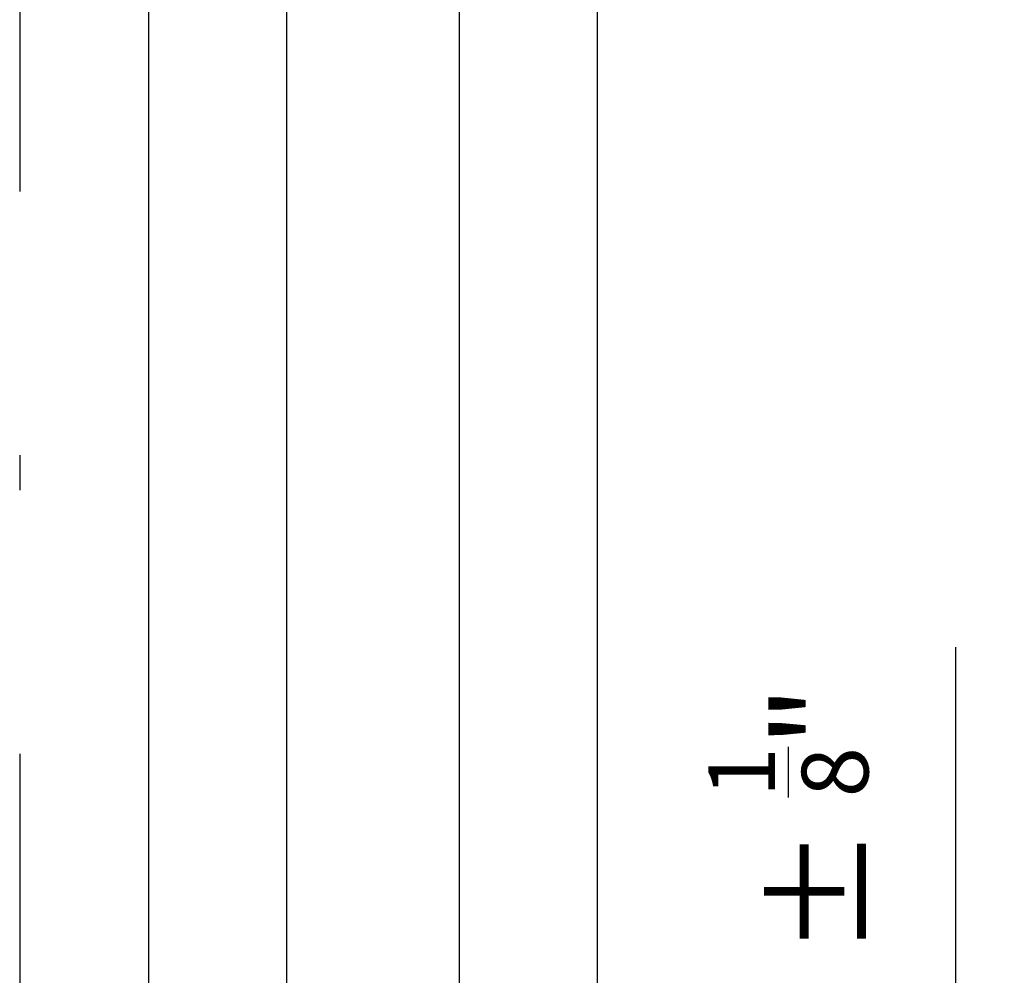
# Model space of a CAD drawing. Units: inches. Extents: x 1519 to 3034, y 596 to 3065.
# Drawn here: x 2651 to 2654, y 1891 to 1894 of the extents above; entities that cross this region are included whole.
import ezdxf

# ---------------------------------------------------------------- set-up
doc = ezdxf.new("R2010")
doc.units = ezdxf.units.IN
doc.linetypes.add('ACAD_ISO10W100', pattern=[18, 12, -3, 0, -3])
doc.layers.add('Dimensions_RED', color=10, linetype='Continuous')
doc.styles.get("Standard").update_dxf_attribs({"font": 'GOTHIC.TTF'})
doc.dimstyles.new('USA_inch_detalle', dxfattribs={"dimtxt": 0.25, "dimasz": 0.25, "dimexe": 0.125, "dimexo": 0.0625, "dimgap": 0.25, "dimtad": 1, "dimdec": 4, "dimlunit": 4, "dimtxsty": 'Standard', "dimblk": 'ARCHTICK', "dimblk1": 'OBLIQUE', "dimblk2": 'ARCHTICK', "dimcen": 0.09375, "dimclrd": 256, "dimclre": 256, "dimclrt": 256, "dimadec": 0, "dimazin": 0, "dimtfac": 0.5, "dimtdec": 4, "dimtmove": 0, "dimatfit": 3, "dimfxl": 0.5, "dimtfillclr": 256, "dimarcsym": 0})

# ---------------------------------------------------------------- blocks, each defined once
blk = doc.blocks.new('_ArchTick')
at = {"color": 0, "linetype": 'ByBlock', "const_width": 0.15}
blk.add_lwpolyline([(-0.5, -0.5), (0.5, 0.5)], dxfattribs=at)
blk = doc.blocks.new('*D91')
at = {"layer": 'Defpoints', "color": 0, "transparency": 16777216}
for p in [(2652.7041, 1890.0052), (2652.7041, 1889.6902), (2653.6944, 1889.6902)]:
    blk.add_point(p, dxfattribs=at)
at = {"layer": 'Dimensions_RED', "lineweight": -2, "transparency": 16777216}
for p, q in [((2653.6944, 1890.0052), (2653.6944, 1891.9976)), ((2652.7666, 1890.0052), (2653.8194, 1890.0052)), ((2653.6944, 1889.6902), (2653.6944, 1890.0052)), ((2652.7666, 1889.6902), (2653.8194, 1889.6902)), ((2653.6944, 1889.6902), (2653.6944, 1889.4402))]:
    blk.add_line(p, q, dxfattribs=at)
at = {"layer": 'Dimensions_RED', "lineweight": -2, "transparency": 16777216, "xscale": 0.25, "yscale": 0.25, "zscale": 0.25}
for p, rotation in [((2653.6944, 1890.0052), 270), ((2653.6944, 1889.6902), 90)]:
    blk.add_blockref('_ArchTick', p, dxfattribs=dict(at, rotation=rotation))
at = {"layer": 'Dimensions_RED', "transparency": 16777216, "insert": (2653.2185, 1891.2514), "char_height": 0.25, "attachment_point": 5, "rotation": 90}
blk.add_mtext('{\\H0.7x;\\S5/16;}" {\\H1.0833x;± \\H0.7x;\\S1/8;\\H1.4286x;"\\fMS Shell Dlg 2|b0|i0|c0|p0;\\H0.65385x; }', dxfattribs=at)
blk = doc.blocks.new('_Oblique')
at = {"color": 0, "linetype": 'ByBlock', "lineweight": -2}
blk.add_line((-0.5, -0.5), (0.5, 0.5), dxfattribs=at)

msp = doc.modelspace()

# ---------------------------------------------------------------- linework, layer by layer
at = {"color": 7, "linetype": 'Continuous'}
for p, q in [((2652.28149, 1938.9973), (2652.28149, 1890.00517)), ((2652.67519, 1890.00517), (2652.67519, 1938.9973)), ((2651.39764, 1938.11144), (2651.39764, 1890.17206)), ((2651.79134, 1890.17206), (2651.79134, 1938.11144))]:
    msp.add_line(p, q, dxfattribs=at)
at = {"color": 8, "linetype": 'ACAD_ISO10W100', "ltscale": 0.25}
msp.add_line((2651.0315, 1937.6938), (2651.0315, 1889.69021), dxfattribs=at)

# ---------------------------------------------------------------- dimensions: what is measured, and where the dimension line sits
at = {"layer": 'Dimensions_RED'}
dim = msp.add_linear_dim(base=(2653.69442, 1889.69021), p1=(2652.70411, 1890.00517), p2=(2652.70411, 1889.69021), angle=90, text='{\\H0.7x;\\S5/16;}" {\\H1.0833x;± \\H0.7x;\\S1/8;\\H1.4286x;"\\fMS Shell Dlg 2|b0|i0|c0|p0;\\H0.65385x; }', dimstyle='USA_inch_detalle', dxfattribs=at)
dim.commit()
dim.dimension.update_dxf_attribs({"geometry": '*D91', "text_midpoint": (2653.69442, 1891.25139), "dimtype": 160})

doc.saveas('drawing.dxf')
